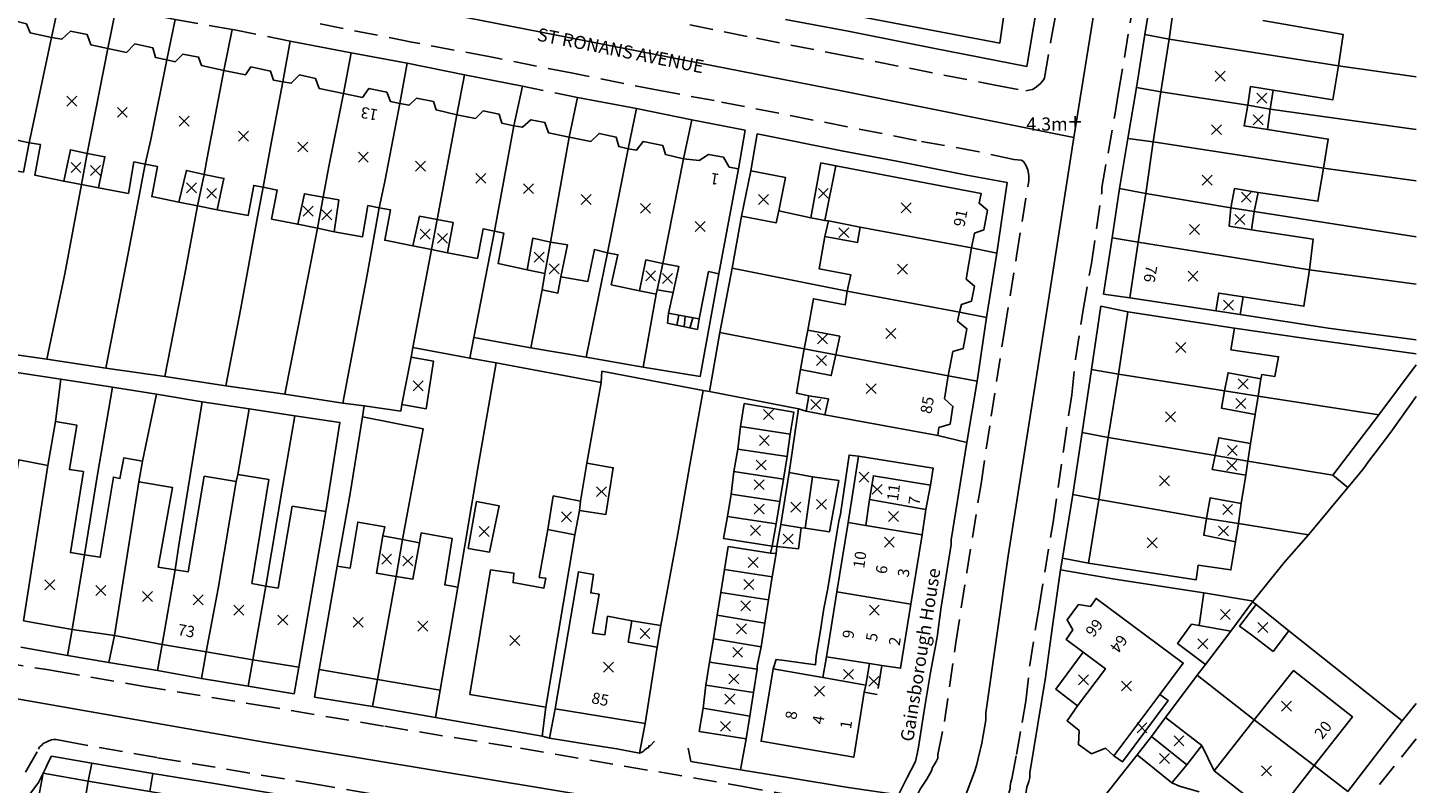
# Model space of a CAD drawing. Extents: x 464983 to 465500, y 98485 to 99014.
# Drawn here: x 465352 to 465500, y 98793 to 98874 of the extents above; entities that cross this region are included whole.
import ezdxf

# ---------------------------------------------------------------- set-up
doc = ezdxf.new("R2010")
doc.units = 0
doc.header["$LTSCALE"] = 5
doc.linetypes.add('DASHED', pattern=[0.75, 0.5, -0.25])
for name, color, linetype in [('G8010001', 1, 'CONTINUOUS'), ('G8010004', 1, 'DASHED'), ('G8010021', 5, 'DASHED'), ('G8010027', 7, 'CONTINUOUS'), ('G8010030', 7, 'CONTINUOUS'), ('G8010032', 7, 'DASHED'), ('G8010052', 7, 'CONTINUOUS'), ('G8010098', 2, 'CONTINUOUS'), ('G8010321', 1, 'CONTINUOUS'), ('G8011000', 5, 'CONTINUOUS'), ('G8011006', 1, 'CONTINUOUS'), ('G8011009', 7, 'CONTINUOUS')]:
    doc.layers.add(name, color=color, linetype=linetype)
doc.styles.get("Standard").update_dxf_attribs({"font": 'SIMPLEX.SHX'})

# ---------------------------------------------------------------- blocks, each defined once
blk = doc.blocks.new('SPOTH')
for p, q in [((-4.6, 0), (4.6, 0)), ((0, -4.6), (0, 4.6))]:
    blk.add_line(p, q)
blk = doc.blocks.new('BUILDSED')
for p, q in [((-4.08, -4.08), (4.08, 4.08)), ((-4.08, 4.08), (4.08, -4.08))]:
    blk.add_line(p, q)

msp = doc.modelspace()

# ---------------------------------------------------------------- linework, layer by layer
at = {"layer": 'G8010001'}
for points in [[(465460, 98898.12), (465458.8, 98891.3), (465457.7, 98884.7), (465456.4, 98878.2), (465455.5, 98871.9), (465440.7, 98874.7), (465439, 98875.05), (465439.6, 98878.15), (465438.4, 98878.35), (465438.8, 98880.55), (465441.8, 98880.05)], [(465481.5, 98844.8), (465481.2, 98842.9), (465478.6, 98843.3), (465469.4, 98844.7), (465470.3, 98850.65), (465471.1, 98855.85), (465471.9, 98861.35), (465472.7, 98866.7), (465473.6, 98872.3), (465474.4, 98877.95)], [(465354.2, 98872.5), (465351.9, 98873), (465351.5, 98873.95), (465350, 98874.35), (465349.1, 98873.55), (465348.1, 98873.7), (465345.8, 98862.55), (465347.2, 98862.25), (465346.6, 98859.05), (465349.5, 98858.4), (465351.2, 98858.1)], [(465483.6, 98874.3), (465492.2, 98872.8), (465491.7, 98869.45), (465491.1, 98865.85), (465484.7, 98866.85), (465482.3, 98867.25), (465482, 98865.25), (465481.6, 98863.05), (465484.1, 98862.65), (465490.6, 98861.65), (465490.1, 98858.55), (465489.5, 98855), (465483.1, 98855.95), (465480.6, 98856.35), (465480.2, 98854.3), (465480, 98852.35), (465482.4, 98851.95), (465489, 98850.95), (465488.6, 98847.7), (465488, 98843.8), (465481.5, 98844.8), (465478.9, 98845.2), (465478.6, 98843.3)], [(465351.8, 98861.25), (465354.2, 98872.5)], [(465354.2, 98872.5), (465355.3, 98872.3), (465356.2, 98873.15), (465358, 98872.8), (465358.4, 98871.7), (465360.2, 98871.3), (465362.2, 98870.9), (465363.1, 98871.8), (465365, 98871.4), (465365.3, 98870.35), (465366.5, 98870.1), (465367.4, 98869.9), (465368.2, 98870.7), (465369.9, 98870.4), (465370.2, 98869.5), (465372.6, 98868.95), (465374.9, 98868.5), (465375.5, 98869.35), (465377.6, 98868.9), (465377.9, 98867.95), (465378.9, 98867.75), (465379.8, 98867.6), (465380.7, 98868.5), (465382.4, 98868.1), (465382.8, 98867.05), (465385.4, 98866.5), (465387.4, 98866.1), (465388.1, 98867.05), (465390, 98866.65), (465390.4, 98865.65), (465391.4, 98865.45), (465392.4, 98865.25), (465393.2, 98866), (465395, 98865.65), (465395.3, 98864.75), (465397.5, 98864.25), (465399.5, 98863.85), (465400.3, 98864.65), (465402, 98864.3), (465402.3, 98863.35), (465403.6, 98863.05), (465404.5, 98862.9), (465405.4, 98863.7), (465406.9, 98863.4), (465407.3, 98862.3), (465409.5, 98861.85), (465411.8, 98861.4), (465412.7, 98862.25), (465414.5, 98861.85), (465414.8, 98860.85), (465415.8, 98860.6), (465416.7, 98860.45), (465417.4, 98861.4), (465419.5, 98860.95), (465419.8, 98860), (465421.7, 98859.55), (465423.4, 98859.35), (465424.4, 98860), (465426, 98859.7), (465426.6, 98858.65), (465427.6, 98858.45), (465425.5, 98847.25), (465424.4, 98847.5), (465423.4, 98842.45), (465421.2, 98842.85), (465420.1, 98843.05), (465420.6, 98845.25), (465421.2, 98848.05), (465419.5, 98848.35), (465417.7, 98848.75), (465417, 98845.45)], [(465358, 98860.1), (465360.2, 98871.3)], [(465491.7, 98869.45), (465473.6, 98872.3)], [(465364.2, 98858.95), (465364.8, 98861.6), (465366.5, 98870.1)], [(465370.5, 98857.85), (465370.8, 98859.65), (465372.6, 98868.95)], [(465376.8, 98856.5), (465377.7, 98861.4), (465378.9, 98867.75)], [(465383.2, 98855.45), (465383.8, 98858.7), (465385.4, 98866.5)], [(465482, 98865.25), (465472.7, 98866.7)], [(465484.1, 98862.65), (465484.4, 98864.85), (465484.7, 98866.85)], [(465389.2, 98854.3), (465389.8, 98857.1), (465391.4, 98865.45)], [(465397.5, 98864.25), (465395.4, 98853.05)], [(465401.5, 98851.8), (465403.6, 98863.05)], [(465350.2, 98861.6), (465351.8, 98861.25), (465353, 98861.05), (465352.4, 98857.8), (465355.5, 98857.15), (465357.4, 98856.8), (465359.2, 98856.45), (465362.4, 98855.85), (465363, 98859.2), (465364.2, 98858.95), (465365.5, 98858.7), (465364.9, 98855.5), (465367.8, 98854.9), (465369.8, 98854.5), (465371.9, 98854.1), (465375.2, 98853.5), (465375.8, 98856.7), (465376.8, 98856.5), (465378.3, 98856.2), (465377.7, 98853.1), (465380.5, 98852.55), (465382.6, 98852.15), (465384.4, 98851.75), (465387.4, 98851.2), (465388, 98854.55), (465389.2, 98854.3), (465390.4, 98854.1), (465389.8, 98850.85), (465392.8, 98850.25), (465394.8, 98849.85), (465396.5, 98849.5), (465399.7, 98848.9), (465400.3, 98852.05), (465401.5, 98851.8), (465402.5, 98851.6), (465401.9, 98848.35), (465405, 98847.7), (465406.9, 98847.3)], [(465351.2, 98858.1), (465351.8, 98861.25)], [(465359.2, 98856.45), (465359.9, 98859.75), (465358, 98860.1), (465356.2, 98860.5), (465355.5, 98857.15)], [(465409.5, 98861.85), (465407.5, 98850.65)], [(465413.6, 98849.5), (465415.8, 98860.6)], [(465471.9, 98861.35), (465490.1, 98858.55)], [(465419.5, 98848.35), (465421.7, 98859.55)], [(465440.6, 98852.25), (465437.2, 98852.9), (465436.8, 98852.95), (465435.3, 98853.25), (465436.4, 98859.1), (465438, 98858.8), (465453.5, 98855.85), (465453.3, 98854.8), (465454.2, 98854.05), (465453.8, 98851.95), (465452.8, 98851.6), (465452.5, 98850.05)], [(465371.9, 98854.1), (465372.6, 98857.45), (465370.5, 98857.85), (465368.6, 98858.3), (465367.8, 98854.9)], [(465384.4, 98851.75), (465384.9, 98855.15), (465383.2, 98855.45), (465381.2, 98855.8), (465380.5, 98852.55)], [(465471.1, 98855.85), (465480.2, 98854.3)], [(465482.4, 98851.95), (465482.7, 98853.9), (465483.1, 98855.95)], [(465396.5, 98849.5), (465397.1, 98852.75), (465395.4, 98853.05), (465393.5, 98853.4), (465392.8, 98850.25)], [(465436.8, 98832.2), (465437.2, 98833.9), (465435.1, 98834.25), (465433.8, 98834.5), (465434.2, 98837.05), (465434.6, 98839.25), (465435, 98841.25), (465435.6, 98844.6), (465439, 98843.95), (465439.2, 98845.4), (465439.6, 98847.15), (465436.2, 98847.8), (465436.8, 98851.25), (465437.2, 98852.9)], [(465440.6, 98852.25), (465440.3, 98850.6), (465436.8, 98851.25)], [(465452.5, 98850.05), (465440.6, 98852.25)], [(465407.5, 98850.65), (465405.6, 98851.05), (465405, 98847.7)], [(465406.9, 98847.3), (465406.6, 98845.55), (465408.3, 98845.2), (465408.6, 98846.95), (465409.3, 98850.35), (465407.5, 98850.65), (465406.9, 98847.3)], [(465470.3, 98850.65), (465479.2, 98849.2), (465488.6, 98847.7)], [(465408.6, 98846.95), (465411.5, 98846.45), (465412.2, 98849.85), (465413.6, 98849.5), (465414.7, 98849.3), (465414, 98846.1), (465417, 98845.45), (465418.8, 98845.1), (465418.9, 98845.55), (465419.5, 98848.35)], [(465452.5, 98850.05), (465451.9, 98846.7), (465452.8, 98845.95), (465452.5, 98844.35), (465451.4, 98844), (465451.2, 98843.15), (465451, 98842.2), (465452, 98841.4), (465451.6, 98839.3), (465450.5, 98838.95), (465450, 98836.35), (465449.6, 98833.9), (465450.5, 98833.1), (465450.2, 98831.2), (465449, 98830.85), (465448.9, 98830), (465436.8, 98832.2), (465434.8, 98832.6), (465435.1, 98834.25)], [(465420.6, 98845.25), (465418.9, 98845.55)], [(465451.2, 98843.15), (465439.2, 98845.4)], [(465482, 98827.25), (465481.8, 98825.75), (465481.3, 98822.75), (465481, 98820.6), (465480.7, 98818.65), (465480.2, 98815.65), (465476.7, 98816.15), (465476.5, 98814.6), (465465, 98816.35), (465466.1, 98823.15), (465467.1, 98829.8), (465468.2, 98836.55), (465469.2, 98843.2), (465480.6, 98841.45), (465480.2, 98839.15), (465485.3, 98838.4), (465484.9, 98836.3), (465483.5, 98836.5), (465483.4, 98836.05), (465483.1, 98834.2), (465482.8, 98832.25), (465482.3, 98829.15), (465482, 98827.25)], [(465435, 98841.25), (465438.4, 98840.6), (465438, 98838.6), (465437.5, 98836.4), (465434.2, 98837.05)], [(465450, 98836.35), (465438, 98838.6)], [(465479.5, 98834.75), (465468.2, 98836.55)], [(465482.8, 98832.25), (465479.2, 98832.9), (465479.5, 98834.75), (465479.9, 98836.7), (465483.4, 98836.05)], [(465353.8, 98826.8), (465350.7, 98827.4), (465349.2, 98818.65), (465347.8, 98818.9), (465346.1, 98819.2), (465347.5, 98827.75), (465344.1, 98828.3), (465340.7, 98828.9), (465339.3, 98820.25), (465337.8, 98820.5), (465336.3, 98820.8), (465337.7, 98829.4), (465338.1, 98831.5), (465334.7, 98832.1), (465334.4, 98829.95)], [(465363.5, 98825.05), (465363.9, 98827.25), (465361.9, 98827.6), (465361.5, 98825.4), (465360.8, 98825.55), (465359.4, 98817), (465357.7, 98817.25), (465356.2, 98817.5), (465357.6, 98826.15), (465356.1, 98826.35), (465356.9, 98831.1), (465354.6, 98831.5), (465353.8, 98826.8)], [(465478.5, 98827.85), (465473, 98828.8), (465467.1, 98829.8)], [(465481.8, 98825.75), (465478.2, 98826.35), (465478.5, 98827.85), (465478.9, 98829.75), (465482.3, 98829.15)], [(465353.8, 98826.8), (465351.2, 98810.2)], [(465411.4, 98827.05), (465414.2, 98826.55), (465413.4, 98821.55), (465410.6, 98822), (465410.1, 98819.4), (465407, 98801), (465398.9, 98802.35), (465401.1, 98815.65), (465403.6, 98815.3), (465403.5, 98814.3), (465406.8, 98813.7), (465407, 98814.75), (465406.3, 98814.85), (465407.2, 98819.95), (465407.8, 98823.55), (465410.7, 98823), (465411.4, 98827.05)], [(465446, 98812), (465447.2, 98819.4), (465447.6, 98822.1), (465448.1, 98824.7), (465448.4, 98826.5), (465440.4, 98827.8), (465439.3, 98820.7), (465438.1, 98813.3), (465437, 98806.35), (465441.6, 98805.65), (465442.9, 98805.45)], [(465360.9, 98808.65), (465363.5, 98825.05)], [(465380.6, 98805.25), (465383.5, 98821.9), (465379.9, 98822.45), (465378.4, 98813.7), (465377.1, 98813.9), (465375.6, 98814.2), (465377.4, 98825.3), (465374.1, 98825.85), (465373.9, 98825.1), (465370.5, 98825.65), (465368.8, 98815.45), (465367.4, 98815.65), (465365.6, 98815.95), (465367.1, 98824.45), (465363.5, 98825.05)], [(465370.7, 98806.9), (465372, 98813.65), (465373.9, 98825.1)], [(465410.6, 98822), (465410.7, 98823)], [(465477.6, 98821.15), (465472.4, 98822.05), (465466.1, 98823.15)], [(465480.7, 98818.65), (465477.3, 98819.35), (465477.6, 98821.15), (465478, 98823.35), (465481.3, 98822.75)], [(465389.6, 98819.3), (465388.9, 98815.3), (465391, 98814.95), (465392.8, 98814.65), (465393.5, 98818.55), (465393.7, 98819.6), (465397, 98819), (465396.2, 98814.05), (465397.6, 98813.8), (465395.7, 98802.8), (465389, 98803.95), (465382.8, 98805), (465384.7, 98816.05), (465386.1, 98815.85), (465386.9, 98820.75), (465389.8, 98820.25), (465389.6, 98819.3)], [(465441.2, 98820.4), (465439.3, 98820.7)], [(465393.5, 98818.55), (465391.7, 98818.9), (465389.6, 98819.3)], [(465356.4, 98809.3), (465357.7, 98817.25)], [(465366, 98807.7), (465367.4, 98815.65)], [(465389, 98803.95), (465391, 98814.95)], [(465416.2, 98810.2), (465419.3, 98809.7), (465418.9, 98807.4), (465417.6, 98799.25), (465408, 98800.8), (465410.5, 98815.45), (465412.1, 98815.15), (465411.8, 98813.2), (465412.7, 98813.05), (465412, 98808.9), (465413.3, 98808.7), (465413.6, 98810.7), (465416.2, 98810.2)], [(465375.7, 98806.05), (465377.1, 98813.9)], [(465446, 98812), (465438.1, 98813.3)], [(465442.9, 98805.45), (465444.9, 98805.15), (465446, 98812)], [(465464.4, 98806.85), (465462.6, 98808.2), (465463.3, 98809.25), (465462.7, 98810.3), (465463.9, 98811.95), (465465.2, 98811.75), (465465.8, 98812.6), (465475.1, 98805.7), (465472.6, 98802.35), (465473.5, 98801.7), (465468.6, 98795.15), (465467.7, 98795.8), (465466.8, 98796.6), (465465.3, 98796), (465463.9, 98797), (465464, 98798.5), (465462.7, 98799.55), (465463.8, 98801.15), (465466.8, 98805.1), (465464.4, 98806.85)], [(465351.2, 98810.2), (465356.4, 98809.3), (465360.9, 98808.65), (465366, 98807.7), (465370.7, 98806.9), (465375.7, 98806.05), (465380.6, 98805.25)], [(465416.2, 98810.2), (465415.8, 98807.95), (465418.9, 98807.4)], [(465437, 98806.35), (465436.6, 98804.15)], [(465441.2, 98803.35), (465441.6, 98805.65)], [(465463.8, 98801.15), (465461.5, 98802.9), (465464.4, 98806.85)], [(465441, 98802.6), (465439.9, 98795.65), (465430, 98797.35), (465431.3, 98805.1)], [(465431.3, 98805.1), (465436.6, 98804.15), (465441.2, 98803.35), (465441, 98802.6)], [(465489.1, 98794.75), (465484.8, 98789.2), (465478.4, 98794.2), (465482.7, 98799.65), (465486.9, 98804.9), (465493.2, 98799.95), (465489.1, 98794.75)], [(465472.6, 98802.35), (465467.7, 98795.8)], [(465489.1, 98794.75), (465482.7, 98799.65)], [(465345.8, 98781.65), (465348, 98779.5), (465348.3, 98781.4), (465349.4, 98781.2), (465349.8, 98782.85), (465351.3, 98790.95), (465352.7, 98790.75), (465353.3, 98793.95), (465358.1, 98793.1), (465364.7, 98792), (465371.2, 98790.85), (465378, 98789.7), (465384.6, 98788.55), (465391, 98787.45), (465401.3, 98785.65), (465400.8, 98783.15)], [(465358.1, 98793.1), (465356.2, 98781.7)]]:
    msp.add_lwpolyline(points, dxfattribs=at)
at = {"layer": 'G8010004'}
msp.add_lwpolyline([(465442.9, 98805.45), (465442.4, 98802.35), (465441, 98802.6)], dxfattribs=at)
at = {"layer": 'G8010021'}
for points in [[(465459.9, 98867.6), (465460.2, 98868), (465460.3, 98868.2), (465461, 98872.35), (465462.3, 98879.5), (465463.6, 98888.45), (465465.6, 98899.5), (465467.3, 98910.4), (465471.5, 98936.55), (465473.5, 98949.15), (465474.6, 98957), (465474.7, 98957.25), (465474.7, 98957.45), (465474.4, 98957.8), (465474.1, 98958.1), (465473.7, 98958.7)], [(465468.2, 98866.67), (465469.7, 98875.65), (465471, 98884.2), (465472.8, 98894.2), (465474.1, 98902.6), (465475.4, 98909.6), (465476.9, 98917.75), (465478.5, 98927.35), (465479.9, 98935.6), (465481, 98942.2), (465482.2, 98949.4), (465482.5, 98951.9)], [(465457, 98859.45), (465453.3, 98860.3), (465446.6, 98861.5), (465431.9, 98864.4), (465425, 98865.75), (465419, 98866.85), (465409.7, 98868.7), (465400.9, 98870.45), (465392.7, 98872), (465382.8, 98873.95)], [(465422.4, 98873.85), (465429.5, 98872.4), (465438.5, 98870.65), (465455, 98867.4), (465458.3, 98866.8), (465458.6, 98866.85)], [(465458.6, 98866.85), (465459, 98866.95), (465459.3, 98867.1), (465459.6, 98867.35), (465459.9, 98867.6)], [(465466.4, 98856.46), (465467.8, 98864.2), (465468.2, 98866.67)], [(465458.6, 98857.75), (465458.5, 98858.35), (465458.4, 98858.6), (465458.3, 98858.85), (465458.1, 98859.15), (465458, 98859.3), (465457.8, 98859.4), (465457, 98859.45)], [(465445.5, 98789.85), (465445.8, 98790.15), (465446.5, 98791.25), (465447, 98792.25), (465447.7, 98793.3), (465448.2, 98794.2), (465448.3, 98794.55), (465448.5, 98794.85), (465448.7, 98795.2), (465448.9, 98795.55), (465448.9, 98795.75), (465448.9, 98795.95), (465449.6, 98799.45), (465450.8, 98807.9), (465452, 98815.4), (465453.5, 98824.85), (465454.6, 98832.05), (465456, 98841.2), (465457.3, 98849.15), (465458.6, 98857.2), (465458.6, 98857.75)], [(465454.3, 98786.3), (465454.8, 98787.4), (465455.6, 98789.65), (465456.2, 98791.05), (465456.4, 98791.5), (465456.5, 98791.95), (465456.6, 98792.3), (465456.6, 98792.6), (465456.7, 98793), (465456.8, 98793.35), (465457.3, 98795.95), (465457.9, 98799.35), (465458.3, 98801.65), (465458.7, 98805.5), (465459.7, 98811.7), (465461.2, 98820.75), (465462.3, 98828.4), (465463.2, 98834.35), (465463.6, 98838.15), (465464.4, 98843.4), (465465.3, 98848.35), (465466.4, 98855.95), (465466.4, 98856.46)], [(465345, 98806.41), (465353.7, 98805), (465354.7, 98804.84)], [(465354.7, 98804.84), (465363.9, 98803.25), (465376.1, 98801.25), (465389.8, 98798.95), (465404.3, 98796.6), (465427.7, 98792.6), (465434.8, 98791.3), (465443.2, 98789.85), (465444.1, 98789.7), (465445, 98789.75), (465445.5, 98789.85)], [(465351.4, 98794.05), (465352.8, 98796.5), (465352.9, 98796.75), (465353.1, 98796.9), (465353.3, 98797.1), (465353.6, 98797.25), (465353.9, 98797.4), (465354.2, 98797.5), (465354.4, 98797.55), (465354.7, 98797.55), (465355.6, 98797.35), (465365.5, 98795.6), (465382, 98792.85), (465396.2, 98790.4), (465410.2, 98788.05), (465422.3, 98786.1), (465433.9, 98784.1), (465440.3, 98782.95), (465440.6, 98782.85), (465441, 98782.7), (465441.5, 98782.3), (465441.7, 98781.95)], [(465500, 98797.6), (465491.6, 98787.15), (465484, 98777.45), (465476.3, 98767.75), (465469.2, 98758.3), (465462.5, 98749.45), (465446.3, 98728.65), (465441.1, 98722), (465439.4, 98719.7), (465438.6, 98718.6), (465437.7, 98717.1), (465437.3, 98716.25), (465436.9, 98715.45), (465436.7, 98714.85), (465436.4, 98714.2), (465435.7, 98710), (465434.6, 98702.5), (465433, 98692.55), (465431.4, 98683.45), (465430.7, 98679.68)]]:
    msp.add_lwpolyline(points, dxfattribs=at)
at = {"layer": 'G8010030'}
for points in [[(465466.6, 98845.1), (465467.5, 98851.1), (465468.3, 98856.35), (465469.2, 98861.7), (465470.1, 98867.15), (465471, 98872.8), (465471.9, 98878.3), (465472, 98879.25)], [(465354.2, 98872.5), (465355.1, 98876.8)], [(465432.6, 98874.4), (465439.3, 98873.15), (465448.4, 98871.35), (465458.4, 98869.4), (465459.8, 98877.7)], [(465360.2, 98871.3), (465361.1, 98875.7)], [(465366.5, 98870.1), (465367.4, 98874.4)], [(465372.6, 98868.95), (465373.5, 98873.35)], [(465473.6, 98872.3), (465471, 98872.8)], [(465378.9, 98867.75), (465379.7, 98872.1)], [(465404.5, 98867.3), (465398.3, 98868.5), (465392.2, 98869.75), (465386.2, 98870.85), (465379.7, 98872.1)], [(465385.4, 98866.5), (465386.2, 98870.85)], [(465391.4, 98865.45), (465392.2, 98869.75)], [(465500, 98868.3), (465491.7, 98869.45)], [(465398.3, 98868.5), (465397.5, 98864.25)], [(465403.6, 98863.05), (465404.5, 98867.3)], [(465472.7, 98866.7), (465470.1, 98867.15)], [(465409.5, 98861.85), (465410.4, 98866.1)], [(465428.3, 98862.6), (465422.6, 98863.7), (465416.7, 98864.9), (465410.4, 98866.1)], [(465415.8, 98860.6), (465416.7, 98864.9)], [(465500, 98862.65), (465484.4, 98864.85), (465482, 98865.25)], [(465421.7, 98859.55), (465422.6, 98863.7)], [(465424.5, 98834.7), (465425.6, 98841), (465426.9, 98847.85), (465427.9, 98853.4), (465428.9, 98858.25), (465429.6, 98862.2)], [(465428.3, 98862.6), (465427.6, 98858.45)], [(465455.2, 98849.45), (465456.3, 98857), (465452, 98857.8), (465444.5, 98859.3), (465438.8, 98860.35), (465429.6, 98862.2)], [(465469.2, 98861.7), (465471.9, 98861.35)], [(465353.7, 98838.15), (465355.6, 98847.25), (465357.4, 98856.8), (465358, 98860.1)], [(465360, 98837.2), (465362.4, 98849.6), (465364.2, 98858.95)], [(465366.3, 98836.3), (465368.4, 98847.05), (465369.8, 98854.5), (465370.5, 98857.85)], [(465428.9, 98858.25), (465432.6, 98857.55), (465431.9, 98854), (465431.6, 98852.7), (465427.9, 98853.4)], [(465436.8, 98852.95), (465438, 98858.8)], [(465490.1, 98858.55), (465500, 98857.2)], [(465372.8, 98835.3), (465374.4, 98843.6), (465376.2, 98853.35), (465376.8, 98856.5)], [(465468.3, 98856.35), (465471.1, 98855.85)], [(465379.1, 98834.4), (465381.6, 98847), (465382.6, 98852.15), (465383.2, 98855.45)], [(465395.4, 98853.05), (465394.8, 98849.85), (465392.8, 98839.4), (465392.6, 98838.35), (465391.6, 98833.3), (465391.5, 98832.6), (465387.6, 98833.15), (465385.3, 98833.45), (465379.1, 98834.4), (465372.8, 98835.3), (465366.3, 98836.3), (465360, 98837.2), (465353.7, 98838.15), (465347.4, 98839.05), (465339.9, 98840.2), (465331.8, 98841.4)], [(465385.3, 98833.45), (465387.9, 98847.15), (465389.2, 98854.3)], [(465435.3, 98853.25), (465431.9, 98854)], [(465480.2, 98854.3), (465482.7, 98853.9), (465500, 98851.2)], [(465398.9, 98838.25), (465399.3, 98840.45), (465401.5, 98851.8)], [(465467.5, 98851.1), (465470.3, 98850.65)], [(465411.3, 98838.35), (465413.6, 98849.5)], [(465455.2, 98849.45), (465452.5, 98850.05)], [(465454.1, 98842.6), (465455.2, 98849.45)], [(465425.5, 98847.25), (465423.5, 98836.3), (465417.4, 98837.3), (465411.3, 98838.35), (465405.4, 98839.35), (465399.3, 98840.45)], [(465439.2, 98845.4), (465426.9, 98847.85)], [(465488.6, 98847.7), (465500, 98846.15)], [(465405.4, 98839.35), (465406.6, 98845.55)], [(465417.4, 98837.3), (465418.8, 98845.1)], [(465469.4, 98844.7), (465466.6, 98845.1)], [(465383.5, 98821.9), (465385, 98831.4), (465380.2, 98832.1), (465375.3, 98832.85), (465370.3, 98833.6), (465365.4, 98834.4), (465360.7, 98835.15), (465355.2, 98836), (465350.7, 98836.7), (465345.6, 98837.5), (465340.8, 98838.2), (465335.9, 98839), (465331, 98839.8), (465326.2, 98840.55), (465321.2, 98841.45), (465316.1, 98842.4), (465311.2, 98843.3), (465309.7, 98834.55), (465308.1, 98825.35)], [(465420.1, 98843.05), (465420, 98842), (465421, 98841.78), (465423.2, 98841.3)], [(465454.1, 98842.6), (465451.2, 98843.15)], [(465465.3, 98837.05), (465466.3, 98843.8)], [(465469.2, 98843.2), (465466.3, 98843.8)], [(465500, 98840.2), (465490.6, 98841.45), (465481.2, 98842.9)], [(465453.1, 98835.8), (465454.1, 98842.6)], [(465500, 98838.7), (465488.2, 98840.35), (465480.6, 98841.45)], [(465438, 98838.6), (465434.6, 98839.25), (465425.6, 98841)], [(465392.6, 98838.35), (465395, 98837.95), (465394.2, 98832.85), (465391.6, 98833.3)], [(465412.9, 98835.65), (465401.7, 98837.75), (465398.9, 98838.25), (465392.8, 98839.4)], [(465397.6, 98813.8), (465399.8, 98826.95), (465401.7, 98837.75)], [(465434.8, 98832.6), (465434, 98832.85), (465424.5, 98834.7), (465423.8, 98834.8), (465413, 98836.85), (465412.9, 98835.65), (465411.4, 98827.05)], [(465464.3, 98830.3), (465465.3, 98837.05)], [(465468.2, 98836.55), (465465.3, 98837.05)], [(465500, 98837.55), (465496, 98832.2), (465491.1, 98825.75)], [(465354.6, 98831.5), (465355.2, 98836)], [(465453.1, 98835.8), (465450, 98836.35)], [(465452, 98829.25), (465453.1, 98835.8)], [(465357.7, 98817.25), (465359.1, 98825.85), (465360.7, 98835.15)], [(465363.9, 98827.25), (465365.4, 98834.4)], [(465419.3, 98809.7), (465421.1, 98819.5), (465422.4, 98826.85), (465423.8, 98834.8)], [(465500, 98834.15), (465497.3, 98830.35), (465495.6, 98828.15), (465495, 98827.35), (465494.4, 98826.5), (465493.8, 98825.75), (465492.7, 98824.45), (465488.5, 98819.4), (465485.9, 98816.45), (465484, 98814.1), (465482.5, 98812.25), (465480.2, 98809.1), (465477.5, 98805.55), (465476.6, 98804.4), (465473.2, 98799.9), (465471.7, 98797.85), (465470.2, 98795.9), (465466.7, 98791.5)], [(465496, 98832.2), (465483.1, 98834.2), (465479.5, 98834.75)], [(465367.4, 98815.65), (465367.8, 98818.3), (465370.3, 98833.6)], [(465374.1, 98825.85), (465375.3, 98832.85)], [(465387.6, 98833.15), (465387.4, 98832), (465386.1, 98823.8), (465384.7, 98816.05)], [(465431.6, 98820.55), (465431.2, 98818.17), (465426, 98819), (465426.4, 98821.35), (465426.8, 98823.75), (465427.1, 98826.15), (465427.5, 98828.55), (465427.8, 98830.95), (465428.2, 98833.4), (465433.5, 98832.5), (465433.1, 98830.15), (465432.8, 98827.75), (465432.4, 98825.35), (465432, 98822.95), (465431.6, 98820.55)], [(465431.6, 98817.4), (465431.7, 98818.15), (465432.1, 98820.5), (465433, 98826.05), (465434, 98832.85)], [(465377.1, 98813.9), (465378.9, 98824.7), (465380.2, 98832.1)], [(465391, 98814.95), (465391.7, 98818.9), (465392.4, 98822.75), (465393.9, 98830.7), (465387.4, 98832)], [(465427.8, 98830.95), (465433.1, 98830.15)], [(465452, 98829.25), (465448.9, 98830)], [(465463.3, 98823.7), (465464.3, 98830.3)], [(465467.1, 98829.8), (465464.3, 98830.3)], [(465432.8, 98827.75), (465427.5, 98828.55)], [(465427.8, 98794.3), (465433.3, 98793.4), (465439.3, 98792.42), (465439.8, 98792.35), (465444.7, 98791.65), (465445.6, 98793.5), (465446.5, 98795.2), (465446.8, 98796.5), (465447.5, 98801.05), (465448.1, 98804.68), (465448.8, 98808.45), (465449.2, 98811.46), (465450.3, 98818.35), (465450.3, 98818.87), (465452, 98829.25)], [(465440.4, 98827.8), (465439.4, 98827.9), (465438.5, 98821.6), (465438.3, 98820.85), (465438.1, 98819.58), (465437.2, 98814.1), (465437.1, 98813.47), (465436.7, 98811.51), (465436.3, 98808.95), (465435.9, 98806.45), (465435.8, 98805.5), (465432.5, 98805.97), (465431.6, 98806.1), (465431.3, 98805.1)], [(465492.7, 98824.45), (465491.1, 98825.75), (465482, 98827.25), (465478.5, 98827.85)], [(465427.1, 98826.15), (465432.4, 98825.35)], [(465433, 98826.05), (465435.5, 98825.6)], [(465434.7, 98820.1), (465435.5, 98825.6)], [(465435.5, 98825.6), (465438.3, 98825.2), (465437.3, 98819.7), (465434.7, 98820.1)], [(465441.2, 98820.4), (465441.6, 98823.15), (465442, 98825.7), (465448.1, 98824.7)], [(465432, 98822.95), (465426.8, 98823.75)], [(465462.2, 98816.9), (465463.3, 98823.7)], [(465466.1, 98823.15), (465463.3, 98823.7)], [(465398.7, 98817.95), (465399.6, 98822.95), (465402, 98822.5), (465401, 98817.55), (465398.7, 98817.95)], [(465441.6, 98823.15), (465447.6, 98822.1)], [(465426.4, 98821.35), (465431.6, 98820.55)], [(465434.3, 98820.15), (465432.1, 98820.5)], [(465447.2, 98819.4), (465441.2, 98820.4)], [(465488.5, 98819.4), (465481, 98820.6), (465477.6, 98821.15)], [(465410.1, 98819.4), (465407.2, 98819.95)], [(465434.3, 98820.15), (465434, 98817.9), (465431.7, 98818.15)], [(465434.7, 98820.1), (465434.3, 98820.15)], [(465426.1, 98815.7), (465426.5, 98818.15), (465431, 98817.45), (465431.6, 98817.4), (465431.2, 98814.9), (465430.8, 98812.45), (465430.4, 98809.95), (465430, 98807.45), (465429.6, 98805.39), (465429.6, 98805.05), (465429.2, 98802.55), (465428.8, 98800.05), (465428.4, 98797.6), (465423.4, 98798.4), (465423.8, 98800.9), (465424.1, 98803.35), (465424.5, 98805.8), (465424.9, 98808.3), (465425.3, 98810.8), (465425.7, 98813.25), (465426.1, 98815.7)], [(465431, 98817.45), (465431.2, 98818.17)], [(465431.7, 98818.15), (465431.2, 98818.17)], [(465462, 98815.65), (465462.2, 98816.9)], [(465465, 98816.35), (465462.2, 98816.9)], [(465426.1, 98815.7), (465431.2, 98814.9)], [(465451.7, 98772.45), (465450.9, 98774.5), (465452, 98777.15), (465453.7, 98780.7), (465455.5, 98784.65), (465456.1, 98786), (465456.4, 98786.6), (465456.7, 98787.2), (465456.9, 98787.8), (465457.1, 98788.35), (465457.3, 98788.95), (465457.6, 98789.6), (465458, 98790.6), (465458.1, 98791.15), (465458.3, 98791.75), (465458.4, 98792.45), (465458.6, 98793.05), (465458.7, 98793.5), (465458.7, 98794), (465460.4, 98804.15), (465461.1, 98809.4), (465462, 98815.65)], [(465498.5, 98799.55), (465486.4, 98809.15), (465482.9, 98811.95), (465482.5, 98812.25), (465482.4, 98812.35), (465477.3, 98813.2), (465467.8, 98814.65), (465462, 98815.65)], [(465430.8, 98812.45), (465425.7, 98813.25)], [(465476.8, 98809.7), (465477.3, 98813.2)], [(465486.4, 98809.15), (465484.7, 98806.95), (465482.4, 98808.7), (465481.1, 98809.65), (465482.9, 98811.95)], [(465425.3, 98810.8), (465430.4, 98809.95)], [(465355.9, 98806.5), (465356.4, 98809.3)], [(465360.3, 98805.75), (465360.9, 98808.65)], [(465477.5, 98805.55), (465474.5, 98807.8), (465476, 98809.85), (465476.8, 98809.7), (465480.2, 98809.1)], [(465350.9, 98807.4), (465355.9, 98806.5), (465360.3, 98805.75), (465365.5, 98804.9), (465370.2, 98804.05), (465375.2, 98803.25), (465380.1, 98802.4)], [(465365.5, 98804.9), (465366, 98807.7)], [(465430, 98807.45), (465424.9, 98808.3)], [(465370.2, 98804.05), (465370.7, 98806.9)], [(465375.2, 98803.25), (465375.7, 98806.05)], [(465424.5, 98805.8), (465429.6, 98805.05)], [(465380.1, 98802.4), (465380.6, 98805.25)], [(465382.8, 98805), (465382.3, 98802.05)], [(465482.7, 98799.65), (465476.6, 98804.4)], [(465388.5, 98801.05), (465389, 98803.95)], [(465395.2, 98799.9), (465395.7, 98802.8)], [(465429.2, 98802.55), (465424.1, 98803.35)], [(465382.3, 98802.05), (465388.5, 98801.05), (465395.2, 98799.9), (465406.6, 98797.9), (465407.4, 98797.7), (465411.4, 98797.05), (465414.6, 98796.55), (465417, 98796.1), (465417.2, 98796.15), (465417.4, 98796.25), (465417.5, 98796.35), (465417.8, 98796.6), (465418, 98796.7), (465418, 98796.85), (465418.2, 98796.9), (465418.6, 98797.35)], [(465500, 98801.4), (465498.5, 98799.55)], [(465407, 98801), (465406.6, 98797.9)], [(465408, 98800.8), (465407.4, 98797.7)], [(465423.8, 98800.9), (465428.8, 98800.05)], [(465478.4, 98794.2), (465477.1, 98796.9), (465473.2, 98799.9)], [(465417.6, 98799.25), (465417, 98796.1)], [(465498.5, 98799.55), (465492.7, 98792)], [(465427.8, 98794.3), (465428.4, 98797.6)], [(465475.5, 98794.85), (465471.7, 98797.85)], [(465473.9, 98792.9), (465475.5, 98794.85), (465477.1, 98796.9)], [(465351.3, 98790.95), (465352.5, 98792.55), (465352.8, 98792.95), (465353.3, 98793.95), (465353.6, 98794.6), (465353.8, 98795), (465354.2, 98795.75), (465358.5, 98795), (465365, 98793.9), (465371.6, 98792.85), (465378.3, 98791.7), (465384.9, 98790.6), (465391.4, 98789.45), (465396.9, 98788.55), (465405.5, 98787.05), (465403.8, 98785.7)], [(465422.2, 98796.6), (465422.5, 98795.2), (465427.8, 98794.3)], [(465476.8, 98791.95), (465474.7, 98792.55), (465473.9, 98792.9), (465470.2, 98795.9)], [(465358.1, 98793.1), (465358.5, 98795)], [(465364.7, 98792), (465365, 98793.9)], [(465492.7, 98792), (465489.1, 98794.75)]]:
    msp.add_lwpolyline(points, dxfattribs=at)
at = {"layer": 'G8010032'}
for points in [[(465379.7, 98872.1), (465373.5, 98873.35), (465367.4, 98874.4), (465361.1, 98875.7)], [(465410.4, 98866.1), (465404.5, 98867.3)]]:
    msp.add_lwpolyline(points, dxfattribs=at)
at = {"layer": 'G8010052'}
for points in [[(465421, 98841.78), (465421.2, 98842.85)], [(465421.8, 98841.61), (465421.9, 98842.72)], [(465422.4, 98841.46), (465422.7, 98842.57)], [(465423.2, 98841.3), (465423.4, 98842.45)]]:
    msp.add_lwpolyline(points, dxfattribs=at)
at = {"layer": 'G8010098'}
for points in [[(465335.2, 98680.45), (465366.5, 98707.1), (465391.3, 98728.1), (465436, 98766.1), (465437.7, 98767.65), (465440.9, 98770.85), (465442.4, 98772.55), (465443.6, 98774.1), (465444.7, 98775.7), (465446.7, 98779.6), (465447.4, 98781.15), (465448.2, 98782.7), (465449.4, 98785.4), (465451, 98789.4), (465451.9, 98791.75), (465452.8, 98794.1), (465453, 98794.75), (465453.6, 98797.15), (465454, 98799.6), (465454, 98800.4), (465456.4, 98817.15), (465460.7, 98844.45), (465463.4, 98861.8), (465468.2, 98891.45)], [(465463.4, 98861.8), (465438.6, 98866.8), (465357.3, 98882.7), (465353.7, 98883.4)], [(465449.4, 98785.4), (465412.8, 98791.3), (465376.9, 98797.25), (465349.5, 98802.05), (465290.6, 98811.55), (465242.4, 98819.75), (465211, 98824.8), (465187.2, 98829.4), (465147, 98838.28), (465120.8, 98843.35), (465100.2, 98846.8), (465061.4, 98852.6), (465029.9, 98857.6), (465000, 98862.4)]]:
    msp.add_lwpolyline(points, dxfattribs=at)

# ---------------------------------------------------------------- block references
at = {"layer": 'G8010027', "xscale": 0.13, "yscale": 0.13}
msp.add_blockref('SPOTH', (465463.55, 98863.5), dxfattribs=at)
at = {"layer": 'G8010321', "xscale": 0.13, "yscale": 0.13}
for p in [(465479.05, 98868.35), (465483.5, 98866), (465356.35, 98865.7), (465361.75, 98864.5), (465368.35, 98863.55), (465483.1, 98863.7), (465374.7, 98861.95), (465478.65, 98862.65), (465381.05, 98860.8), (465356.8, 98858.6), (465387.5, 98859.7), (465393.6, 98858.75), (465358.9, 98858.3), (465400.05, 98857.45), (465477.65, 98857.25), (465369.15, 98856.45), (465371.3, 98855.85), (465405.15, 98856.35), (465436.65, 98855.85), (465411.3, 98855.2), (465417.65, 98854.25), (465430.25, 98855.2), (465445.5, 98854.3), (465481.85, 98855.45), (465381.6, 98853.95), (465383.6, 98853.55), (465481.15, 98853.05), (465394.1, 98851.5), (465395.95, 98851.05), (465423.5, 98852.3), (465438.85, 98851.65), (465476.3, 98852), (465406.3, 98849.05), (465407.9, 98847.8), (465418.2, 98847.05), (465420, 98846.75), (465445.1, 98847.75), (465476.15, 98847), (465479.95, 98843.9), (465443.85, 98840.9), (465436.55, 98840.3), (465474.85, 98839.4), (465436.45, 98838), (465393.35, 98835.3), (465441.75, 98835), (465481.5, 98835.5), (465435.85, 98833.3), (465481.25, 98833.4), (465430.8, 98832.25), (465473.75, 98832), (465430.35, 98829.45), (465480.35, 98828.4), (465430, 98826.85), (465480.3, 98826.8), (465429.8, 98824.75), (465441, 98825.55), (465473.1, 98825.15), (465412.95, 98824), (465442.4, 98824.25), (465429.8, 98822.15), (465433.7, 98822.35), (465436.45, 98822.65), (465444.15, 98821.35), (465479.85, 98822.1), (465409.2, 98821.3), (465400.4, 98819.75), (465429.4, 98819.85), (465432.9, 98818.95), (465443.7, 98818.6), (465471.8, 98818.55), (465479.4, 98819.8), (465390, 98816.8), (465392.25, 98816.6), (465429.15, 98816.45), (465354, 98814.05), (465428.7, 98814.1), (465359.45, 98813.45), (465364.45, 98812.8), (465369.85, 98812.45), (465374.2, 98811.35), (465428.35, 98811.8), (465442.1, 98811.35), (465378.9, 98810.3), (465386.95, 98810.05), (465393.85, 98809.65), (465479.6, 98810.9), (465483.6, 98809.5), (465403.7, 98808.1), (465417.6, 98808.85), (465427.9, 98809.35), (465427.5, 98806.85), (465477.2, 98807.75), (465413.7, 98805.25), (465427.1, 98804), (465439.35, 98804.5), (465442.05, 98803.75), (465464.45, 98803.9), (465436.25, 98802.7), (465469.05, 98803.25), (465426.65, 98801.85), (465486.15, 98801.1), (465426.2, 98798.95), (465470.7, 98798.8), (465474.65, 98797.4), (465473.1, 98795.5), (465484, 98794.2)]:
    msp.add_blockref('BUILDSED', p, dxfattribs=at)

# ---------------------------------------------------------------- texts
at = {"layer": 'G8011000'}
msp.add_text('ST RONANS AVENUE', height=1.4, rotation=348.8, dxfattribs=at).set_placement((465405.98, 98872.17))
at = {"layer": 'G8011006'}
for s, height, rotation, p in [('13', 1.2, 169.3, (465389.14, 98864.77)), ('1', 1.2, 170.8, (465425.6, 98857.9)), ('91', 1.2, 78.9, (465451.72, 98852.21)), ('76', 1.2, 260.3, (465471.16, 98848.25)), ('85', 1.2, 80.1, (465448.18, 98832.25)), ('11', 1.2, 82.4, (465444.62, 98822.95)), ('7', 1.2, 81.7, (465446.91, 98822.5)), ('10', 1.2, 81.6, (465441.01, 98815.75)), ('6', 1.2, 81.6, (465443.41, 98815.15)), ('3', 1.2, 80.8, (465445.75, 98814.8)), ('Gainsborough House', 1.4, 81, (465446.25, 98797.25)), ('66', 1.2, 231.3, (465465.7, 98810.55)), ('73', 1.2, 350.2, (465367.6, 98808.71)), ('9', 1.2, 81, (465439.85, 98808.25)), ('5', 1.2, 82, (465442.37, 98807.95)), ('64', 1.2, 233.7, (465468.28, 98808.85)), ('2', 1.2, 81.8, (465444.81, 98807.5)), ('85', 1.2, 348.9, (465411.81, 98801.43)), ('8', 1.2, 81, (465433.75, 98799.6)), ('4', 1.2, 80, (465436.63, 98799.1)), ('1', 1.2, 81.1, (465439.6, 98798.6)), ('20', 1.2, 52.1, (465489.96, 98797.49))]:
    msp.add_text(s, height=height, rotation=rotation, dxfattribs=at).set_placement(p)
at = {"layer": 'G8011009'}
msp.add_text('4.3m', height=1.4, dxfattribs=at).set_placement((465458.34, 98862.55))

doc.saveas('drawing.dxf')
